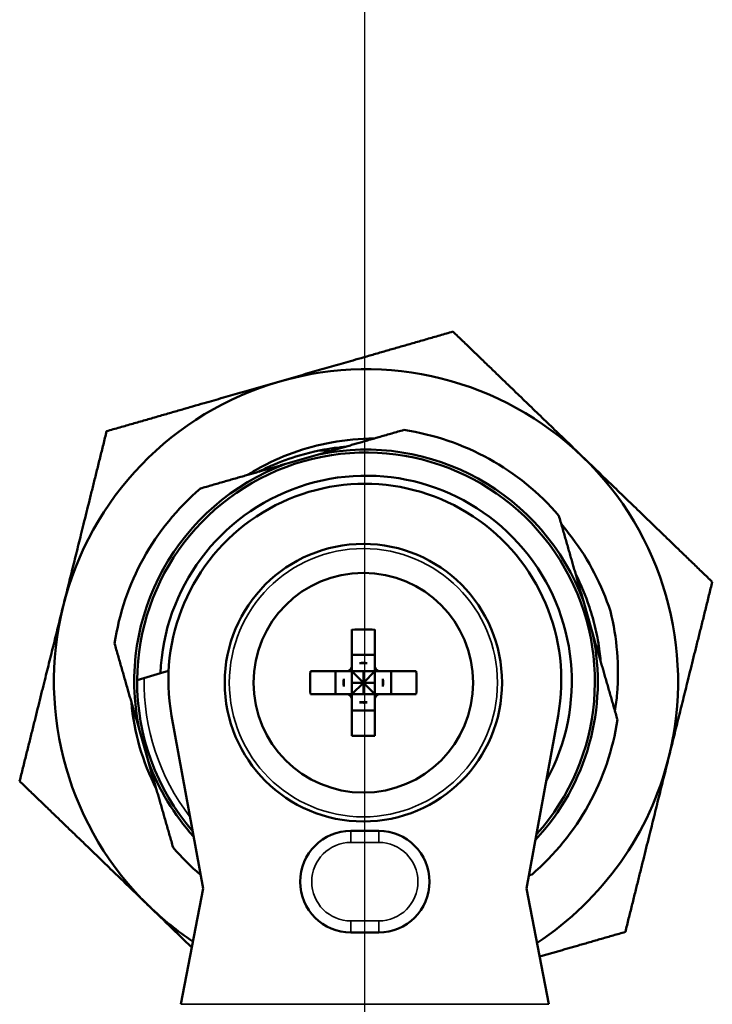
# Model space of a CAD drawing. Units: inches. Extents: x 0.2 to 50.9, y 0.9 to 32.1.
# Drawn here: x 39.2 to 40.4, y 19.8 to 21.5 of the extents above; entities that cross this region are included whole.
import ezdxf

# ---------------------------------------------------------------- set-up
doc = ezdxf.new("R2010")
doc.units = ezdxf.units.IN
doc.header["$LTSCALE"] = 1.5
doc.header["$MEASUREMENT"] = 0
for name, color, linetype, lineweight in [('Centerline (ANSI)', 7, 'Continuous', 25), ('Visible (ANSI)', 7, 'Continuous', 50), ('Visible Narrow (ANSI)', 7, 'Continuous', 35)]:
    doc.layers.add(name, color=color, linetype=linetype, lineweight=lineweight)

msp = doc.modelspace()

# ---------------------------------------------------------------- linework, layer by layer
at = {"layer": 'Centerline (ANSI)', "linetype": 'Continuous'}
msp.add_line((39.8128, 16.8519), (39.8128, 28.2494), dxfattribs=at)
at = {"layer": 'Visible (ANSI)'}
for p, q in [((39.734, 20.7111), (39.6781, 20.695)), ((40.2012, 20.4054), (40.1851, 20.4614)), ((39.7906, 20.3503), (39.7906, 20.413)), ((39.8299, 20.3503), (39.8299, 20.413)), ((39.8299, 20.37), (39.7906, 20.37)), ((39.4647, 20.3387), (39.4786, 20.3427)), ((39.7827, 20.3424), (39.72, 20.3424)), ((39.763, 20.303), (39.763, 20.3424)), ((39.7906, 20.3424), (39.7827, 20.3424)), ((39.7906, 20.3424), (39.7906, 20.3503)), ((39.7906, 20.3424), (39.7906, 20.303)), ((39.8103, 20.3227), (39.7906, 20.3424)), ((39.7906, 20.3424), (39.8299, 20.3424)), ((39.8039, 20.3561), (39.8166, 20.3561)), ((39.8103, 20.3227), (39.8103, 20.3424)), ((39.8103, 20.3227), (39.8299, 20.3424)), ((39.8299, 20.3424), (39.8299, 20.3503)), ((39.8299, 20.3424), (39.8299, 20.303)), ((39.8378, 20.3424), (39.8299, 20.3424)), ((39.9005, 20.3424), (39.8378, 20.3424)), ((39.8575, 20.303), (39.8575, 20.3424)), ((39.425, 20.3273), (39.4647, 20.3387)), ((39.7769, 20.3291), (39.7769, 20.3164)), ((39.8436, 20.3291), (39.8436, 20.3164)), ((39.8103, 20.3227), (39.7906, 20.303)), ((39.8103, 20.3227), (39.7906, 20.3227)), ((39.8103, 20.303), (39.8103, 20.3227)), ((39.8103, 20.3227), (39.8299, 20.303)), ((39.8299, 20.3227), (39.8103, 20.3227)), ((39.7827, 20.303), (39.72, 20.303)), ((39.7906, 20.303), (39.7827, 20.303)), ((39.7906, 20.2952), (39.7906, 20.303)), ((39.7906, 20.303), (39.8299, 20.303)), ((39.7906, 20.2325), (39.7906, 20.2952)), ((39.8378, 20.303), (39.8299, 20.303)), ((39.8299, 20.2952), (39.8299, 20.303)), ((39.8299, 20.2325), (39.8299, 20.2952)), ((39.9005, 20.303), (39.8378, 20.303)), ((39.8299, 20.2755), (39.7906, 20.2755)), ((39.8039, 20.2894), (39.8166, 20.2894)), ((39.5372, 19.9723), (39.4836, 20.2666)), ((40.142, 20.2666), (40.0884, 19.9723)), ((39.4284, 20.2439), (39.4444, 20.1879)), ((39.8364, 20.0707), (39.7892, 20.0707)), ((39.4994, 19.7754), (39.5372, 19.9723)), ((40.1263, 19.7754), (40.0884, 19.9723)), ((39.7892, 19.8975), (39.8364, 19.8975))]:
    msp.add_line(p, q, dxfattribs=at)
for radius in [0.2362, 0.187]:
    msp.add_circle((39.8103, 20.3227), radius, dxfattribs=at)
for centre, radius, start, end in [((39.8148, 20.3246), 0.5315, 46.0344, 106.0344), ((39.8148, 20.3246), 0.5315, 106.0344, 166.0344), ((39.8148, 20.3246), 0.4331, 40.6543, 81.4144), ((39.8148, 20.3246), 0.3898, 318.1808, 179.6053), ((39.8148, 20.3246), 0.3948, 20.2638, 101.8049), ((39.8148, 20.3246), 0.3948, 110.2638, 191.8049), ((39.8148, 20.3246), 0.5315, 346.0344, 46.0344), ((39.8148, 20.3246), 0.3504, 331.2088, 177.6973), ((39.8128, 20.3266), 0.3346, 349.673, 190.327), ((39.8148, 20.3246), 0.4331, 130.6543, 171.4144), ((39.8148, 20.3246), 0.5315, 166.0344, 226.0344), ((39.8148, 20.3246), 0.3948, 317.0128, 11.8049), ((39.8103, 20.3227), 0.034, 79.2625, 100.7375), ((39.8148, 20.3246), 0.3898, 179.6053, 220.7117), ((39.8103, 20.3227), 0.034, 169.2625, 190.7375), ((39.8103, 20.3227), 0.034, 349.2625, 10.7375), ((39.8148, 20.3246), 0.4011, 185.0103, 207.0584), ((39.8103, 20.3227), 0.034, 259.2625, 280.7375), ((39.8148, 20.3246), 0.4331, 310.6543, 351.4144), ((39.8148, 20.3246), 0.5315, 303.2411, 346.0344), ((39.8148, 20.3246), 0.3948, 200.2638, 221.9303), ((39.7892, 19.9841), 0.0866, 90, 270), ((39.8364, 19.9841), 0.0866, 270, 90), ((39.8148, 20.3246), 0.4331, 220.6543, 229.3963), ((39.8148, 20.3246), 0.5315, 226.0344, 236.3076)]:
    msp.add_arc(centre, radius, start, end, dxfattribs=at)
for centre, major_axis, ratio, start_param, end_param in [((39.8103, 20.2598), (0.3003, 0), 0.511075, 1.505196, 1.636396), ((39.8732, 20.3227), (0, -0.3003), 0.511075, 4.646789, 4.777989), ((39.7827, 20.3503), (0.00557, -0.00557), 0.999911, 5.498156, 7.068825), ((39.8378, 20.3503), (0.00579, 0.00534), 0.999948, 2.396457, 3.96718), ((39.7473, 20.3227), (0, 0.3003), 0.511075, 4.646789, 4.777989), ((39.7827, 20.2952), (0.00579, 0.00534), 0.999948, 5.538049, 7.108773), ((39.8378, 20.2952), (0.00557, -0.00557), 0.999911, 2.356563, 3.927233), ((39.8103, 20.3857), (-0.3003, 0), 0.511075, 1.505196, 1.636396)]:
    msp.add_ellipse(centre, major_axis=major_axis, ratio=ratio, start_param=start_param, end_param=end_param, dxfattribs=at)
for points, weights in [([(39.9629, 20.9202), (39.8049, 20.8748), (39.668, 20.8355)], [1.35898384862, 1.46410161514, 1.46410161514]), ([(40.1838, 20.7072), (40.0813, 20.8061), (39.9629, 20.9202)], [1.46410161514, 1.46410160977, 1.35898384862]), ([(39.668, 20.8355), (39.5311, 20.7961), (39.3731, 20.7507)], [1.46410161514, 1.46410161514, 1.35898384862]), ([(39.3731, 20.7507), (39.3334, 20.5911), (39.299, 20.4529)], [1.35898384862, 1.46410161512, 1.46410161514]), ([(39.734, 20.7111), (39.8034, 20.731), (39.8794, 20.7529)], [1.69904555639, 1.6876560911, 1.62034795483]), ([(39.5326, 20.6532), (39.6087, 20.6751), (39.6781, 20.695)], [1.62034795483, 1.6876560911, 1.69904555639]), ([(40.4046, 20.4942), (40.2863, 20.6083), (40.1838, 20.7072)], [1.35898384862, 1.4641016205, 1.46410161514]), ([(40.1433, 20.6068), (40.1652, 20.5307), (40.1851, 20.4614)], [1.62034795481, 1.68765609109, 1.69904555637]), ([(40.3306, 20.1964), (40.3649, 20.3346), (40.4046, 20.4942)], [1.46410161514, 1.46410161512, 1.35898384862]), ([(39.299, 20.4529), (39.2646, 20.3147), (39.2249, 20.1551)], [1.46410161514, 1.46410161515, 1.35898384862]), ([(40.2012, 20.4054), (40.2211, 20.3361), (40.243, 20.26)], [1.69904555637, 1.68765609109, 1.62034795481]), ([(39.4284, 20.2439), (39.4084, 20.3132), (39.3866, 20.3893)], [1.69904555637, 1.68765609109, 1.62034795481]), ([(40.2565, 19.8986), (40.2962, 20.0582), (40.3306, 20.1964)], [1.35898384862, 1.46410161515, 1.46410161514]), ([(39.4862, 20.0425), (39.4644, 20.1186), (39.4444, 20.1879)], [1.62034795481, 1.68765609109, 1.69904555637]), ([(39.2249, 20.1551), (39.3433, 20.041), (39.4458, 19.9421)], [1.35898384862, 1.46410161515, 1.46410161514]), ([(40.0969, 19.9961), (40.0947, 19.9955), (40.0925, 19.9948)], [1.62034795481, 1.62222880568, 1.62406599186]), ([(39.4458, 19.9421), (39.4816, 19.9076), (39.518, 19.8724)], [1.46410161514, 1.46410161514, 1.45128395781]), ([(40.1106, 19.8567), (40.1798, 19.8765), (40.2565, 19.8986)], [1.43419832561, 1.40803587688, 1.35898384862])]:
    msp.add_rational_spline(points, weights, degree=2, dxfattribs=at)
for points, knots in [([(39.6131, 20.6763), (39.6185, 20.6797), (39.624, 20.6829), (39.6689, 20.7081), (39.7115, 20.7235), (39.78, 20.736), (39.8044, 20.7382), (39.8287, 20.7383)], [-1.9370216, -1.9370216, -1.9370216, -1.9370216, -1.8882422, -1.8882422, -1.5446253, -1.5446253, -1.3578298, -1.3578298, -1.3578298, -1.3578298]), ([(39.7798, 20.7242), (39.7763, 20.7239), (39.7729, 20.7236), (39.7465, 20.7206), (39.7238, 20.716), (39.6851, 20.7046), (39.6688, 20.6986), (39.646, 20.6886), (39.6391, 20.6853), (39.6323, 20.6818)], [-0.7303685, -0.7303685, -0.7303685, -0.7303685, -0.7039688, -0.7039688, -0.5280638, -0.5280638, -0.3961588, -0.3961588, -0.3380429, -0.3380429, -0.3380429, -0.3380429]), ([(40.1475, 20.5923), (40.154, 20.5848), (40.1601, 20.5771), (40.1944, 20.5315), (40.2163, 20.4892), (40.231, 20.4443)], [-0.4358703, -0.4358703, -0.4358703, -0.4358703, -0.3605361, -0.3605361, -0.0000017, -0.0000017, -0.0000017, -0.0000017]), ([(40.2144, 20.3597), (40.2139, 20.365), (40.2133, 20.3703), (40.211, 20.3884), (40.2087, 20.4013), (40.2029, 20.4267), (40.1994, 20.4392), (40.1889, 20.4706), (40.1811, 20.4892), (40.172, 20.5071)], [-2.3316861, -2.3316861, -2.3316861, -2.3316861, -2.2911401, -2.2911401, -2.1918833, -2.1918833, -2.092697, -2.092697, -1.9393491, -1.9393491, -1.9393491, -1.9393491]), ([(40.231, 20.4443), (40.2424, 20.3986), (40.2463, 20.3514), (40.2416, 20.2945), (40.2404, 20.2845), (40.2388, 20.2745)], [-2.2245919, -2.2245919, -2.2245919, -2.2245919, -1.8666872, -1.8666872, -1.7898406, -1.7898406, -1.7898406, -1.7898406])]:
    msp.add_open_spline(points, degree=3, knots=knots, dxfattribs=at)
at = {"layer": 'Visible Narrow (ANSI)'}
for p, q in [((39.7556, 20.7173), (39.7327, 20.7173)), ((40.2122, 20.3791), (40.2122, 20.3672)), ((39.7892, 20.051), (39.7892, 20.0707)), ((39.8364, 20.051), (39.8364, 20.0707)), ((39.7892, 20.051), (39.8364, 20.051)), ((39.7892, 19.9172), (39.7892, 19.8975)), ((39.8364, 19.9172), (39.7892, 19.9172)), ((39.8364, 19.9172), (39.8364, 19.8975)), ((39.4994, 19.7754), (40.1263, 19.7754))]:
    msp.add_line(p, q, dxfattribs=at)
msp.add_circle((39.8103, 20.3227), 0.2283, dxfattribs=at)
for centre, radius, start, end in [((39.8148, 20.3246), 0.378, 179.0766, 217.5031), ((39.7892, 19.9841), 0.0669, 90, 270), ((39.8364, 19.9841), 0.0669, 270, 90)]:
    msp.add_arc(centre, radius, start, end, dxfattribs=at)

doc.saveas('drawing.dxf')
